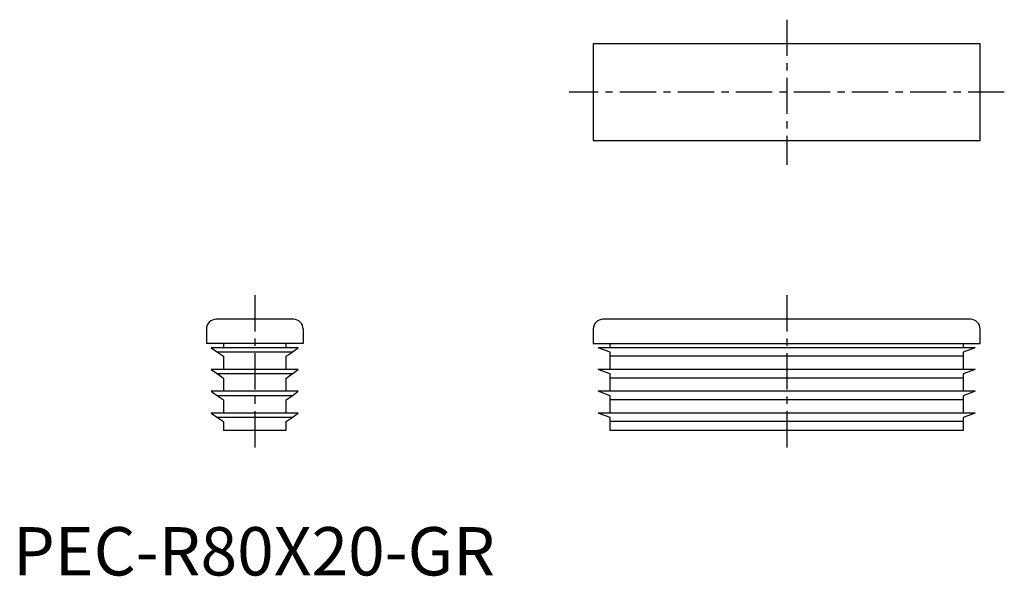
# Model space of a CAD drawing. Extents: x 1 to 205, y 0 to 115.
import ezdxf

# ---------------------------------------------------------------- set-up
doc = ezdxf.new("R2010")
doc.units = 0
doc.header["$LTSCALE"] = 6
doc.linetypes.add('CENTER', pattern=[2, 1.25, -0.25, 0.25, -0.25])
doc.layers.get('0').update_dxf_attribs({"linetype": 'CONTINUOUS'})
doc.layers.add('1', color=1, linetype='CENTER')
doc.styles.add('STANDARD1', font='txt')

msp = doc.modelspace()

# ---------------------------------------------------------------- linework, layer by layer
for p, q in [((120, 110), (120, 90)), ((200, 110), (120, 110)), ((200, 90), (200, 110)), ((120, 90), (200, 90)), ((58, 53), (42, 53)), ((198, 53), (122, 53)), ((40, 51), (40, 48)), ((60, 51), (60, 48)), ((120, 51), (120, 48)), ((200, 48), (200, 51)), ((60, 48), (40, 48)), ((59, 47.1), (41, 47.1)), ((41, 47.1), (42.3, 46.19)), ((43.5, 48), (43.5, 47.1)), ((56.5, 47.1), (56.5, 48)), ((57.7, 46.19), (59, 47.1)), ((120, 48), (200, 48)), ((123.5, 46.19), (121, 47.1)), ((199, 47.1), (121, 47.1)), ((123.5, 47.1), (123.5, 48)), ((196.5, 48), (196.5, 47.1)), ((199, 47.1), (196.5, 46.19)), ((57.7, 46.19), (42.3, 46.19)), ((42.3, 46.19), (43.5, 45.35)), ((43.5, 45.35), (43.5, 42.6)), ((56.5, 45.35), (57.7, 46.19)), ((56.5, 42.6), (56.5, 45.35)), ((123.5, 45.35), (123.5, 46.19)), ((196.5, 45.35), (123.5, 45.35)), ((123.5, 42.6), (123.5, 45.35)), ((196.5, 46.19), (196.5, 45.35)), ((196.5, 45.35), (196.5, 42.6)), ((41, 42.6), (42.3, 41.69)), ((59, 42.6), (41, 42.6)), ((57.7, 41.69), (42.3, 41.69)), ((42.3, 41.69), (43.5, 40.85)), ((43.5, 40.85), (43.5, 38.1)), ((56.5, 40.85), (57.7, 41.69)), ((56.5, 38.1), (56.5, 40.85)), ((57.7, 41.69), (59, 42.6)), ((123.5, 41.69), (121, 42.6)), ((199, 42.6), (121, 42.6)), ((123.5, 40.85), (123.5, 41.69)), ((196.5, 40.85), (123.5, 40.85)), ((123.5, 38.1), (123.5, 40.85)), ((199, 42.6), (196.5, 41.69)), ((196.5, 41.69), (196.5, 40.85)), ((196.5, 40.85), (196.5, 38.1)), ((59, 38.1), (41, 38.1)), ((41, 38.1), (42.3, 37.19)), ((57.7, 37.19), (42.3, 37.19)), ((42.3, 37.19), (43.5, 36.35)), ((56.5, 36.35), (57.7, 37.19)), ((57.7, 37.19), (59, 38.1)), ((123.5, 37.19), (121, 38.1)), ((199, 38.1), (121, 38.1)), ((123.5, 36.35), (123.5, 37.19)), ((199, 38.1), (196.5, 37.19)), ((196.5, 37.19), (196.5, 36.35)), ((43.5, 36.35), (43.5, 33.6)), ((56.5, 33.6), (56.5, 36.35)), ((196.5, 36.35), (123.5, 36.35)), ((123.5, 33.6), (123.5, 36.35)), ((196.5, 36.35), (196.5, 33.6)), ((41, 33.6), (42.3, 32.69)), ((59, 33.6), (41, 33.6)), ((57.7, 32.69), (42.3, 32.69)), ((42.3, 32.69), (43.5, 31.85)), ((56.5, 31.85), (57.7, 32.69)), ((57.7, 32.69), (59, 33.6)), ((199, 33.6), (121, 33.6)), ((123.5, 32.69), (121, 33.6)), ((123.5, 31.85), (123.5, 32.69)), ((199, 33.6), (196.5, 32.69)), ((196.5, 32.69), (196.5, 31.85)), ((43.5, 31.85), (43.5, 30)), ((56.5, 30), (56.5, 31.85)), ((196.5, 31.85), (123.5, 31.85)), ((123.5, 30), (123.5, 31.85)), ((196.5, 31.85), (196.5, 30)), ((56.5, 30), (43.5, 30)), ((196.5, 30), (123.5, 30))]:
    msp.add_line(p, q)
for centre, start, end in [((42, 51), 90, 180), ((58, 51), 0, 90), ((122, 51), 90, 180), ((198, 51), 0, 90)]:
    msp.add_arc(centre, 2, start, end)
at = {"layer": '1'}
for p, q in [((160, 115), (160, 85)), ((205, 100), (115, 100)), ((50, 58), (50, 25)), ((160, 58), (160, 25))]:
    msp.add_line(p, q, dxfattribs=at)

# ---------------------------------------------------------------- texts
at = {"color": 3, "style": 'STANDARD1'}
msp.add_text('PEC-R80X20-GR', height=10, dxfattribs=at).set_placement((0, 0))

doc.saveas('drawing.dxf')
